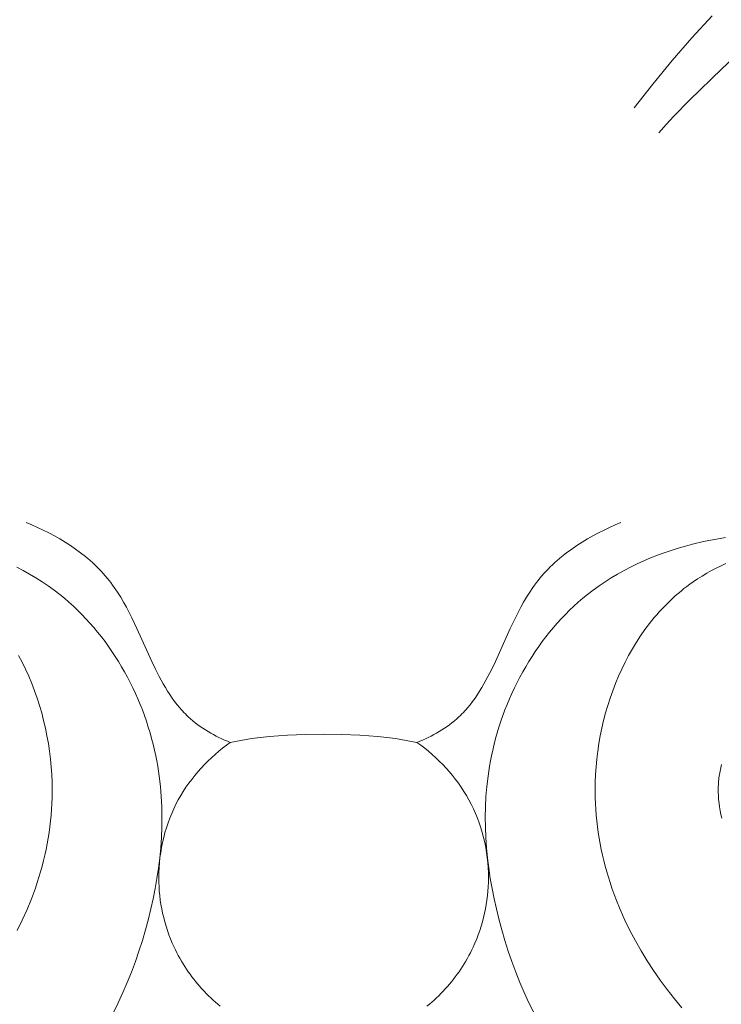
# Model space of a CAD drawing. Units: millimetres. Extents: x 5786 to 13714, y 5621 to 8839.
# Drawn here: x 7118 to 7141, y 5871 to 5904 of the extents above; entities that cross this region are included whole.
import ezdxf

# ---------------------------------------------------------------- set-up
doc = ezdxf.new("R2010")
doc.units = ezdxf.units.MM
doc.layers.get('0').update_dxf_attribs({"lineweight": 13})

# ---------------------------------------------------------------- blocks, each defined once
blk = doc.blocks.new('N.VRS-005_150_321')
for points in [[(-6.96, -23.581), (-6.797, -23.91), (-6.643, -24.244), (-6.497, -24.582), (-6.36, -24.924), (-6.231, -25.27), (-6.111, -25.619), (-5.999, -25.971), (-5.894, -26.325), (-5.798, -26.682), (-5.717, -27.015), (-5.642, -27.349), (-5.576, -27.684), (-5.517, -28.02), (-5.466, -28.357), (-5.424, -28.695), (-5.392, -29.033), (-5.368, -29.372), (-5.354, -29.711), (-5.35, -30.05), (-5.356, -30.389), (-5.373, -30.727), (-5.401, -31.065), (-5.441, -31.402), (-5.492, -31.738), (-5.522, -31.906), (-5.555, -32.074), (-5.596, -32.266), (-5.642, -32.458), (-5.692, -32.649), (-5.746, -32.839), (-5.804, -33.029), (-5.865, -33.218), (-5.931, -33.405), (-6, -33.592), (-6.074, -33.777), (-6.151, -33.96), (-6.231, -34.142), (-6.316, -34.323), (-6.404, -34.501), (-6.496, -34.678), (-6.591, -34.853), (-6.69, -35.025), (-6.792, -35.196), (-6.898, -35.364), (-7.007, -35.53), (-7.12, -35.693), (-7.236, -35.853), (-7.356, -36.011), (-7.479, -36.166), (-7.605, -36.317), (-7.734, -36.466), (-7.867, -36.611), (-8.003, -36.753), (-8.142, -36.892), (-8.284, -37.027), (-8.429, -37.158), (-8.577, -37.286), (-8.729, -37.409), (-8.921, -37.557), (-9.117, -37.699), (-9.318, -37.835), (-9.522, -37.965), (-9.73, -38.088), (-9.942, -38.206), (-10.157, -38.318)], [(6.96, -23.581), (6.797, -23.91), (6.643, -24.244), (6.497, -24.582), (6.36, -24.924), (6.231, -25.27), (6.111, -25.619), (5.999, -25.971), (5.894, -26.325), (5.798, -26.682), (5.717, -27.015), (5.642, -27.349), (5.576, -27.684), (5.517, -28.02), (5.466, -28.357), (5.424, -28.695), (5.392, -29.033), (5.368, -29.372), (5.354, -29.711), (5.35, -30.05), (5.356, -30.389), (5.373, -30.727), (5.401, -31.065), (5.441, -31.402), (5.492, -31.738), (5.522, -31.906), (5.555, -32.074), (5.596, -32.266), (5.642, -32.458), (5.692, -32.649), (5.746, -32.839), (5.804, -33.029), (5.865, -33.218), (5.931, -33.405), (6, -33.592), (6.074, -33.777), (6.151, -33.96), (6.231, -34.142), (6.316, -34.323), (6.404, -34.501), (6.496, -34.678), (6.591, -34.853), (6.69, -35.025), (6.792, -35.196), (6.898, -35.364), (7.007, -35.53), (7.12, -35.693), (7.236, -35.853), (7.356, -36.011), (7.479, -36.166), (7.605, -36.317), (7.734, -36.466), (7.867, -36.611), (8.003, -36.753), (8.142, -36.892), (8.284, -37.027), (8.429, -37.158), (8.577, -37.286), (8.729, -37.409), (8.921, -37.557), (9.117, -37.699), (9.318, -37.835), (9.522, -37.965), (9.73, -38.088), (9.942, -38.206), (10.157, -38.318), (10.375, -38.424), (10.596, -38.525), (10.82, -38.62), (11.046, -38.71), (11.275, -38.794), (11.505, -38.872), (11.738, -38.945), (11.972, -39.013), (12.207, -39.076), (12.571, -39.163), (12.754, -39.201), (12.938, -39.236), (13.122, -39.268), (13.306, -39.296)], [(-10.096, -35.397), (-9.977, -35.171), (-9.865, -34.941), (-9.76, -34.708), (-9.661, -34.471), (-9.569, -34.23), (-9.483, -33.987), (-9.404, -33.741), (-9.332, -33.493), (-9.267, -33.243), (-9.208, -32.991), (-9.156, -32.737), (-9.111, -32.482), (-9.073, -32.226), (-9.041, -31.97), (-9.017, -31.713), (-8.999, -31.456), (-8.988, -31.199), (-8.985, -30.942), (-8.988, -30.686), (-8.995, -30.494), (-9.005, -30.303), (-9.02, -30.112), (-9.039, -29.922), (-9.061, -29.732), (-9.087, -29.543), (-9.117, -29.355), (-9.15, -29.168), (-9.187, -28.981), (-9.227, -28.795), (-9.271, -28.611), (-9.319, -28.427), (-9.37, -28.243), (-9.424, -28.061), (-9.481, -27.88), (-9.542, -27.7), (-9.606, -27.521), (-9.673, -27.343), (-9.817, -26.99), (-9.973, -26.641), (-10.14, -26.297)], [(13.172, -31.792), (13.145, -31.683), (13.122, -31.573), (13.102, -31.462), (13.086, -31.351), (13.08, -31.295), (13.074, -31.239), (13.069, -31.178), (13.066, -31.118), (13.063, -31.057), (13.061, -30.996), (13.061, -30.935), (13.061, -30.874), (13.066, -30.752), (13.074, -30.629), (13.087, -30.506), (13.104, -30.384), (13.125, -30.261), (13.15, -30.139), (13.179, -30.018)], [(13.317, -38.436), (13.154, -38.362), (12.993, -38.284), (12.835, -38.201), (12.679, -38.114), (12.525, -38.023), (12.375, -37.928), (12.227, -37.829), (12.126, -37.756), (12.025, -37.682), (11.926, -37.606), (11.829, -37.528), (11.734, -37.447), (11.64, -37.366), (11.547, -37.282), (11.456, -37.196), (11.367, -37.109), (11.279, -37.02), (11.193, -36.93), (11.109, -36.838), (11.026, -36.744), (10.945, -36.649), (10.787, -36.453), (10.636, -36.252), (10.491, -36.046), (10.353, -35.834), (10.221, -35.618), (10.096, -35.397), (9.977, -35.171), (9.865, -34.941), (9.76, -34.708), (9.661, -34.471), (9.569, -34.23), (9.483, -33.987), (9.404, -33.741), (9.332, -33.493), (9.267, -33.243), (9.208, -32.991), (9.156, -32.737), (9.111, -32.482), (9.073, -32.226), (9.041, -31.97), (9.017, -31.713), (8.999, -31.456), (8.988, -31.199), (8.985, -30.942), (8.988, -30.686), (8.995, -30.494), (9.005, -30.303), (9.02, -30.112), (9.039, -29.922), (9.061, -29.732), (9.087, -29.543), (9.117, -29.355), (9.15, -29.168), (9.187, -28.981), (9.227, -28.795), (9.271, -28.611), (9.319, -28.427), (9.37, -28.243), (9.424, -28.061), (9.481, -27.88), (9.542, -27.7), (9.606, -27.521), (9.673, -27.343), (9.817, -26.99), (9.973, -26.641), (10.14, -26.297), (10.319, -25.958), (10.509, -25.625), (10.71, -25.296), (10.921, -24.973), (11.142, -24.656), (11.372, -24.346), (11.612, -24.041), (11.86, -23.743)], [(-3.419, -23.793), (-3.5, -23.859), (-3.579, -23.926), (-3.657, -23.996), (-3.734, -24.067), (-3.809, -24.139), (-3.883, -24.213), (-3.955, -24.288), (-4.026, -24.364), (-4.096, -24.442), (-4.164, -24.521), (-4.231, -24.602), (-4.296, -24.683), (-4.359, -24.766), (-4.421, -24.85), (-4.482, -24.935), (-4.54, -25.022), (-4.597, -25.109), (-4.653, -25.197), (-4.707, -25.287), (-4.759, -25.377), (-4.809, -25.468), (-4.857, -25.56), (-4.904, -25.653), (-4.949, -25.747), (-5.009, -25.882), (-5.066, -26.019), (-5.12, -26.157), (-5.169, -26.297), (-5.214, -26.438), (-5.256, -26.58), (-5.294, -26.723), (-5.328, -26.867), (-5.357, -27.012), (-5.383, -27.157), (-5.405, -27.303), (-5.424, -27.45), (-5.438, -27.597), (-5.448, -27.745), (-5.454, -27.893), (-5.456, -28.041), (-5.454, -28.209), (-5.446, -28.377), (-5.434, -28.544), (-5.416, -28.711), (-5.393, -28.878), (-5.365, -29.044), (-5.332, -29.209), (-5.294, -29.372), (-5.251, -29.535), (-5.203, -29.696), (-5.15, -29.855), (-5.092, -30.013), (-5.029, -30.168), (-4.961, -30.321), (-4.887, -30.472), (-4.809, -30.621), (-4.729, -30.761), (-4.645, -30.899), (-4.556, -31.034), (-4.463, -31.166), (-4.367, -31.296), (-4.266, -31.423), (-4.162, -31.547), (-4.054, -31.668), (-3.943, -31.785), (-3.829, -31.9), (-3.712, -32.012), (-3.592, -32.12), (-3.47, -32.225), (-3.345, -32.327), (-3.217, -32.425), (-3.088, -32.519)], [(3.419, -23.793), (3.5, -23.859), (3.579, -23.926), (3.657, -23.996), (3.734, -24.067), (3.809, -24.139), (3.883, -24.213), (3.955, -24.288), (4.026, -24.364), (4.096, -24.442), (4.164, -24.521), (4.231, -24.602), (4.296, -24.683), (4.359, -24.766), (4.421, -24.85), (4.482, -24.935), (4.54, -25.022), (4.597, -25.109), (4.653, -25.197), (4.707, -25.287), (4.759, -25.377), (4.809, -25.468), (4.857, -25.56), (4.904, -25.653), (4.949, -25.747), (5.009, -25.882), (5.066, -26.019), (5.12, -26.157), (5.169, -26.297), (5.214, -26.438), (5.256, -26.58), (5.294, -26.723), (5.328, -26.867), (5.357, -27.012), (5.383, -27.157), (5.405, -27.303), (5.424, -27.45), (5.438, -27.597), (5.448, -27.745), (5.454, -27.893), (5.456, -28.041), (5.454, -28.209), (5.446, -28.377), (5.434, -28.544), (5.416, -28.711), (5.393, -28.878), (5.365, -29.044), (5.332, -29.209), (5.294, -29.372), (5.251, -29.535), (5.203, -29.696), (5.15, -29.855), (5.092, -30.013), (5.029, -30.168), (4.961, -30.321), (4.887, -30.472), (4.809, -30.621), (4.729, -30.761), (4.645, -30.899), (4.556, -31.034), (4.463, -31.166), (4.367, -31.296), (4.266, -31.423), (4.162, -31.547), (4.054, -31.668), (3.943, -31.785), (3.829, -31.9), (3.712, -32.012), (3.592, -32.12), (3.47, -32.225), (3.345, -32.327), (3.217, -32.425), (3.088, -32.519)], [(-9.842, -39.791), (-9.654, -39.713), (-9.466, -39.63), (-9.28, -39.542), (-9.095, -39.45), (-8.912, -39.353), (-8.732, -39.25), (-8.554, -39.143), (-8.38, -39.031), (-8.21, -38.914), (-8.044, -38.792), (-7.882, -38.665), (-7.804, -38.6), (-7.726, -38.534), (-7.65, -38.466), (-7.575, -38.397), (-7.502, -38.326), (-7.431, -38.254), (-7.361, -38.181), (-7.292, -38.107), (-7.226, -38.032), (-7.161, -37.955), (-7.1, -37.88), (-7.041, -37.804), (-6.984, -37.726), (-6.928, -37.648), (-6.82, -37.488), (-6.717, -37.325), (-6.619, -37.158), (-6.525, -36.989), (-6.435, -36.816), (-6.347, -36.641), (-6.179, -36.286), (-5.687, -35.201), (-5.566, -34.948), (-5.44, -34.699), (-5.306, -34.454), (-5.237, -34.334), (-5.164, -34.216), (-5.09, -34.1), (-5.012, -33.986), (-4.932, -33.875), (-4.848, -33.767), (-4.762, -33.662), (-4.717, -33.61), (-4.671, -33.559), (-4.625, -33.51), (-4.577, -33.461), (-4.529, -33.413), (-4.479, -33.365), (-4.404, -33.297), (-4.327, -33.231), (-4.248, -33.167), (-4.167, -33.105), (-4.084, -33.046), (-3.999, -32.988), (-3.913, -32.932), (-3.825, -32.878), (-3.736, -32.827), (-3.646, -32.777), (-3.555, -32.729), (-3.463, -32.683), (-3.37, -32.639), (-3.277, -32.597), (-3.182, -32.558), (-3.088, -32.519)], [(-3.088, -32.519), (-2.737, -32.587), (-2.384, -32.644), (-2.088, -32.683), (-1.791, -32.714), (-1.493, -32.74), (-1.194, -32.759), (-0.597, -32.782), (0, -32.788)], [(3.088, -32.519), (2.737, -32.587), (2.384, -32.644), (2.088, -32.683), (1.791, -32.714), (1.493, -32.74), (1.194, -32.759), (0.597, -32.782), (0, -32.788)], [(9.842, -39.791), (9.654, -39.713), (9.466, -39.63), (9.28, -39.542), (9.095, -39.45), (8.912, -39.353), (8.732, -39.25), (8.554, -39.143), (8.38, -39.031), (8.21, -38.914), (8.044, -38.792), (7.882, -38.665), (7.804, -38.6), (7.726, -38.534), (7.65, -38.466), (7.575, -38.397), (7.502, -38.326), (7.431, -38.254), (7.361, -38.181), (7.292, -38.107), (7.226, -38.032), (7.161, -37.955), (7.1, -37.88), (7.041, -37.804), (6.984, -37.726), (6.928, -37.648), (6.82, -37.488), (6.717, -37.325), (6.619, -37.158), (6.525, -36.989), (6.435, -36.816), (6.347, -36.641), (6.179, -36.286), (5.687, -35.201), (5.566, -34.948), (5.44, -34.699), (5.306, -34.454), (5.237, -34.334), (5.164, -34.216), (5.09, -34.1), (5.012, -33.986), (4.932, -33.875), (4.848, -33.767), (4.762, -33.662), (4.717, -33.61), (4.671, -33.559), (4.625, -33.51), (4.577, -33.461), (4.529, -33.413), (4.479, -33.365), (4.404, -33.297), (4.327, -33.231), (4.248, -33.167), (4.167, -33.105), (4.084, -33.046), (3.999, -32.988), (3.913, -32.932), (3.825, -32.878), (3.736, -32.827), (3.646, -32.777), (3.555, -32.729), (3.463, -32.683), (3.37, -32.639), (3.277, -32.597), (3.182, -32.558), (3.088, -32.519)], [(10.279, -53.511), (10.896, -54.299), (11.534, -55.073), (12.19, -55.827), (12.863, -56.554)], [(15.218, -56.562), (15.021, -56.416), (14.827, -56.267), (14.636, -56.114), (14.262, -55.797), (13.897, -55.47), (13.182, -54.798), (12.113, -53.765), (11.593, -53.235), (11.339, -52.965), (11.09, -52.69)]]:
    blk.add_lwpolyline(points)

msp = doc.modelspace()

# ---------------------------------------------------------------- block references
at = {"xscale": -1, "rotation": 180}
msp.add_blockref('N.VRS-005_150_321', (7128.049, 5847.115), dxfattribs=at)

doc.saveas('drawing.dxf')
